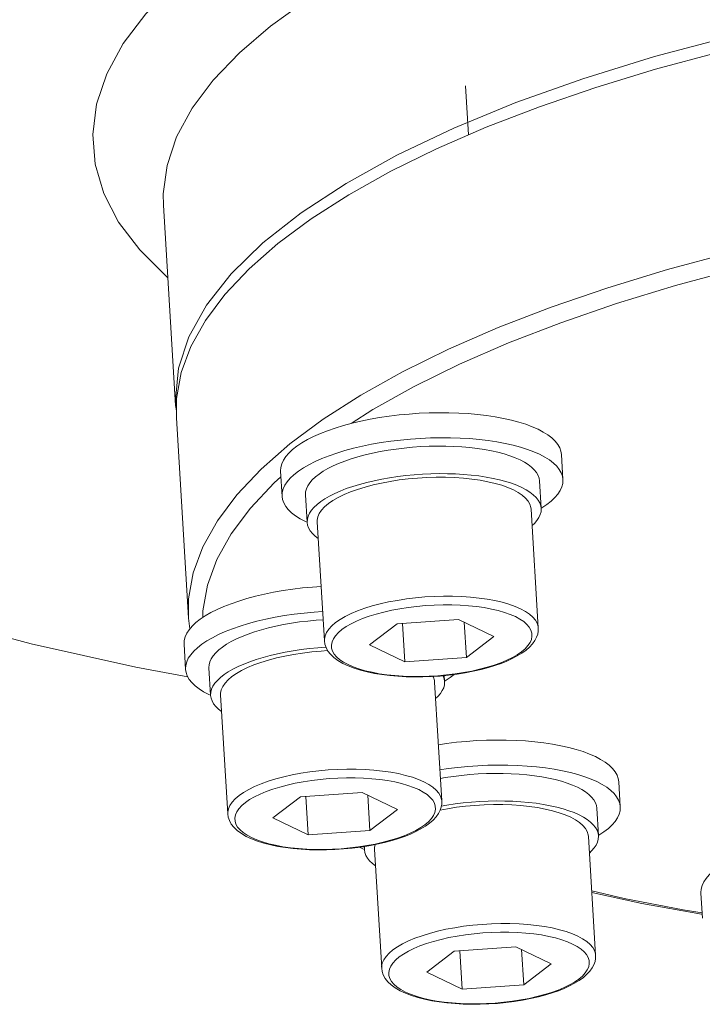
# Model space of a CAD drawing. Extents: x 0 to 839, y 0 to 592.
# Drawn here: x 432 to 432, y 307 to 308 of the extents above; entities that cross this region are included whole.
import ezdxf

# ---------------------------------------------------------------- set-up
doc = ezdxf.new("R2010")
doc.units = 0
doc.header["$LTSCALE"] = 5
doc.header["$MEASUREMENT"] = 0
doc.layers.add('OPERE ELTM', color=7, linetype='CONTINUOUS', lineweight=9)

# ---------------------------------------------------------------- blocks, each defined once
blk = doc.blocks.new('IBRIDO_PLANIMETRIA')
at = {"layer": 'OPERE ELTM', "linetype": 'Continuous'}
for p, q in [((-5.65849, 12.56845), (-5.66249, 12.55048)), ((-5.79533, 12.48362), (-5.77906, 12.5567)), ((-5.79428, 12.48596), (-5.79634, 12.47905)), ((-5.79558, 12.4816), (-5.79533, 12.48362)), ((-5.79635, 12.47905), (-5.81262, 12.40597)), ((-5.72503, 12.46182), (-5.73425, 12.45907)), ((-5.76648, 12.44004), (-5.76444, 12.44918)), ((-5.7325, 12.44977), (-5.729, 12.4495)), ((-5.729, 12.4495), (-5.72543, 12.44912)), ((-5.73787, 12.44638), (-5.73521, 12.44643)), ((-5.76015, 12.42818), (-5.75794, 12.43814)), ((-5.74011, 12.43633), (-5.73745, 12.43638)), ((-5.73574, 12.43485), (-5.7387, 12.43479)), ((-5.75651, 12.42727), (-5.76617, 12.38388)), ((-5.66399, 12.41722), (-5.66195, 12.42636)), ((-5.67475, 12.40915), (-5.67253, 12.41913)), ((-5.67842, 12.40989), (-5.68808, 12.3665)), ((-5.67453, 12.40921), (-5.67475, 12.40915)), ((-5.81262, 12.40597), (-5.81313, 12.40206)), ((-5.78493, 12.39766), (-5.78143, 12.39739)), ((-5.78143, 12.39739), (-5.77786, 12.39701)), ((-5.81891, 12.38793), (-5.81687, 12.39707)), ((-5.7903, 12.39427), (-5.78764, 12.39432)), ((-5.81258, 12.37607), (-5.81036, 12.38603)), ((-5.79254, 12.38423), (-5.78988, 12.38427)), ((-5.78817, 12.38275), (-5.79113, 12.38268)), ((-5.73837, 12.38246), (-5.75042, 12.37777)), ((-5.7395, 12.36804), (-5.73638, 12.38205)), ((-5.71578, 12.37777), (-5.73837, 12.38246)), ((-5.80894, 12.37517), (-5.8186, 12.33177)), ((-5.75042, 12.37777), (-5.7395, 12.36804)), ((-5.7169, 12.36335), (-5.71404, 12.37622)), ((-5.70486, 12.36804), (-5.71578, 12.37777)), ((-5.7395, 12.36804), (-5.7169, 12.36335)), ((-5.7169, 12.36335), (-5.70486, 12.36804)), ((-5.73085, 12.35778), (-5.74051, 12.31439)), ((-5.72717, 12.35705), (-5.72672, 12.35909)), ((-5.72696, 12.3571), (-5.72717, 12.35705)), ((-5.71289, 12.35749), (-5.71, 12.35744)), ((-5.70773, 12.35771), (-5.71051, 12.35765)), ((-5.7908, 12.33036), (-5.80285, 12.32566)), ((-5.79193, 12.31594), (-5.78881, 12.32994)), ((-5.7682, 12.32566), (-5.7908, 12.33036)), ((-5.80285, 12.32566), (-5.79193, 12.31594)), ((-5.76933, 12.31124), (-5.76647, 12.32411)), ((-5.75728, 12.31594), (-5.7682, 12.32566)), ((-5.79193, 12.31594), (-5.76933, 12.31124)), ((-5.76933, 12.31124), (-5.75728, 12.31594)), ((-5.77326, 12.30489), (-5.773, 12.30603)), ((-5.76532, 12.30539), (-5.76243, 12.30533)), ((-5.76016, 12.30561), (-5.76294, 12.30555)), ((-5.76961, 12.30399), (-5.77927, 12.2606)), ((-5.67709, 12.29394), (-5.67505, 12.30307)), ((-5.68785, 12.28587), (-5.68563, 12.29584)), ((-5.69153, 12.28661), (-5.70119, 12.24321)), ((-5.68763, 12.28592), (-5.68785, 12.28587)), ((-5.75147, 12.25918), (-5.76352, 12.25448)), ((-5.7526, 12.24476), (-5.74948, 12.25876)), ((-5.72888, 12.25448), (-5.75147, 12.25918)), ((-5.76352, 12.25448), (-5.7526, 12.24476)), ((-5.71796, 12.24476), (-5.72888, 12.25448)), ((-5.65903, 12.24558), (-5.657, 12.25471)), ((-5.73, 12.24006), (-5.72714, 12.25293)), ((-5.65903, 12.24708), (-5.65873, 12.24694)), ((-5.7526, 12.24476), (-5.73, 12.24006)), ((-5.73, 12.24006), (-5.71796, 12.24476)), ((-5.72599, 12.23421), (-5.7231, 12.23415)), ((-5.72083, 12.23443), (-5.72361, 12.23437))]:
    blk.add_line(p, q, dxfattribs=at)
for points in [[(-5.69185, 12.65495), (-5.70447, 12.65213), (-5.72183, 12.64722), (-5.738, 12.6414), (-5.75275, 12.6347), (-5.76576, 12.62712), (-5.77689, 12.61873), (-5.78589, 12.60957), (-5.79271, 12.59973), (-5.79721, 12.58932), (-5.79942, 12.57838), (-5.79931, 12.56699), (-5.79691, 12.55521), (-5.79223, 12.54308), (-5.7853, 12.53068), (-5.78496, 12.53021)], [(-5.57133, 12.63248), (-5.58684, 12.63231), (-5.60326, 12.63175), (-5.62049, 12.63069), (-5.63816, 12.62906), (-5.65596, 12.62676), (-5.67358, 12.62373), (-5.6907, 12.61991), (-5.70703, 12.61528), (-5.72226, 12.60981), (-5.73613, 12.6035), (-5.74839, 12.59637), (-5.75885, 12.58847), (-5.76733, 12.57985), (-5.77373, 12.57059), (-5.77797, 12.56078), (-5.77906, 12.5567)], [(-5.79533, 12.48362), (-5.79482, 12.48569), (-5.79048, 12.49663), (-5.7835, 12.50689), (-5.77393, 12.5164), (-5.76184, 12.52509), (-5.74731, 12.5329), (-5.73045, 12.53979), (-5.71136, 12.54569), (-5.69018, 12.55058), (-5.66704, 12.55442), (-5.64212, 12.55718), (-5.61558, 12.55884), (-5.5876, 12.5594)], [(-5.55837, 12.55884), (-5.5876, 12.5594)], [(-5.58861, 12.55483), (-5.61188, 12.55445), (-5.63408, 12.55331), (-5.65527, 12.55142), (-5.6753, 12.54879), (-5.69407, 12.54543), (-5.7115, 12.54136), (-5.7275, 12.53659), (-5.742, 12.53114), (-5.75494, 12.52505), (-5.76625, 12.51834), (-5.77588, 12.51104), (-5.78378, 12.50318), (-5.78992, 12.49481), (-5.79428, 12.48596)], [(-5.56449, 12.55445), (-5.58861, 12.55483)], [(-5.60488, 12.48174), (-5.62814, 12.48136), (-5.65042, 12.48022), (-5.67162, 12.47833), (-5.69165, 12.4757), (-5.71042, 12.47233), (-5.72784, 12.46826), (-5.74384, 12.46348), (-5.75833, 12.45804), (-5.77125, 12.45195), (-5.78255, 12.44524), (-5.79216, 12.43794), (-5.80006, 12.43009), (-5.8062, 12.42171), (-5.81055, 12.41286), (-5.81262, 12.40597)], [(-5.07576, 12.31905), (-5.08904, 12.33015), (-5.10387, 12.3412), (-5.12017, 12.35215), (-5.13789, 12.36294), (-5.15693, 12.37352), (-5.17721, 12.38385), (-5.19863, 12.39389), (-5.2211, 12.40357), (-5.24451, 12.41286), (-5.26874, 12.42171), (-5.29368, 12.43009), (-5.31921, 12.43794), (-5.34522, 12.44524), (-5.37159, 12.45195), (-5.39819, 12.45804), (-5.42491, 12.46348), (-5.45163, 12.46826), (-5.47821, 12.47233), (-5.50454, 12.4757), (-5.53048, 12.47833), (-5.55593, 12.48022), (-5.58077, 12.48136), (-5.60488, 12.48174)], [(-5.60362, 12.47514), (-5.62662, 12.47476), (-5.64857, 12.47364), (-5.66951, 12.47177), (-5.68929, 12.46917), (-5.70783, 12.46585), (-5.72503, 12.46182)], [(-5.43689, 12.45907), (-5.45229, 12.46183), (-5.47854, 12.46585), (-5.50454, 12.46917), (-5.53016, 12.47177), (-5.5553, 12.47364), (-5.57976, 12.47476), (-5.60362, 12.47514)], [(-5.76444, 12.44918), (-5.76441, 12.44931), (-5.76397, 12.45056), (-5.76326, 12.45175), (-5.7623, 12.45287), (-5.76109, 12.45391), (-5.75964, 12.45486), (-5.75795, 12.45573), (-5.75603, 12.45651), (-5.7539, 12.45719), (-5.75155, 12.45777), (-5.74902, 12.45826), (-5.74629, 12.45863), (-5.7434, 12.4589), (-5.74037, 12.45907), (-5.73718, 12.45912)], [(-5.73718, 12.45912), (-5.73386, 12.45907), (-5.73046, 12.4589), (-5.72697, 12.45863), (-5.7234, 12.45826), (-5.71978, 12.45777), (-5.71612, 12.45719), (-5.71245, 12.45651), (-5.70879, 12.45573), (-5.70515, 12.45486), (-5.70155, 12.45391), (-5.698, 12.45287), (-5.69454, 12.45175), (-5.69117, 12.45056), (-5.68791, 12.44931), (-5.68479, 12.448), (-5.6818, 12.44664), (-5.67898, 12.44523), (-5.67633, 12.44378), (-5.67387, 12.44231), (-5.67161, 12.44081), (-5.66956, 12.43929), (-5.66773, 12.43777), (-5.66614, 12.43624), (-5.66478, 12.43473), (-5.66367, 12.43323), (-5.66282, 12.43175), (-5.66222, 12.43031), (-5.66188, 12.4289), (-5.6618, 12.42753), (-5.66195, 12.42636)], [(-5.76648, 12.44004), (-5.76644, 12.44018), (-5.766, 12.44143), (-5.7653, 12.44262), (-5.76434, 12.44373), (-5.76313, 12.44477), (-5.76167, 12.44573), (-5.75999, 12.4466), (-5.75807, 12.44737), (-5.75593, 12.44806), (-5.75359, 12.44864), (-5.75105, 12.44912), (-5.74833, 12.4495), (-5.74544, 12.44977), (-5.7424, 12.44993), (-5.73921, 12.44999)], [(-5.73921, 12.44999), (-5.7359, 12.44993), (-5.7325, 12.44977)], [(-5.72543, 12.44912), (-5.72181, 12.44864), (-5.71816, 12.44806), (-5.71449, 12.44737), (-5.71082, 12.4466), (-5.70718, 12.44573), (-5.70358, 12.44477), (-5.70004, 12.44373), (-5.69657, 12.44262), (-5.6932, 12.44143)], [(-5.7649, 12.44713), (-5.7679, 12.44572), (-5.77906, 12.43909), (-5.78855, 12.43189), (-5.79635, 12.42413), (-5.80241, 12.41586), (-5.80671, 12.40712), (-5.80736, 12.40476)], [(-5.75794, 12.43814), (-5.75791, 12.43825), (-5.75754, 12.4393), (-5.75695, 12.44029), (-5.75615, 12.44121), (-5.75515, 12.44208), (-5.75393, 12.44288), (-5.75253, 12.4436), (-5.75093, 12.44425), (-5.74915, 12.44482), (-5.7472, 12.4453), (-5.74508, 12.44571), (-5.74281, 12.44602)], [(-5.74281, 12.44602), (-5.7404, 12.44625), (-5.73787, 12.44638)], [(-5.73521, 12.44643), (-5.73245, 12.44638), (-5.72962, 12.44625), (-5.7267, 12.44602), (-5.72373, 12.44571), (-5.72071, 12.4453), (-5.71767, 12.44482), (-5.71461, 12.44425), (-5.71156, 12.4436), (-5.70852, 12.44288), (-5.70552, 12.44208), (-5.70257, 12.44121), (-5.69968, 12.44029), (-5.69688, 12.4393), (-5.69416, 12.43825), (-5.69155, 12.43716), (-5.68907, 12.43602)], [(-5.6932, 12.44143), (-5.68995, 12.44018), (-5.68682, 12.43887), (-5.68384, 12.4375), (-5.68101, 12.43609), (-5.67836, 12.43465), (-5.6759, 12.43317), (-5.67364, 12.43167), (-5.67159, 12.43016), (-5.66976, 12.42863), (-5.66817, 12.42711), (-5.66681, 12.42559), (-5.66571, 12.42409), (-5.66485, 12.42262), (-5.66425, 12.42117), (-5.66391, 12.41976), (-5.66383, 12.4184), (-5.66399, 12.41722)], [(-5.76015, 12.42818), (-5.7607, 12.42863), (-5.76229, 12.43016), (-5.76365, 12.43167), (-5.76476, 12.43317), (-5.76561, 12.43465), (-5.76621, 12.43609), (-5.76655, 12.4375), (-5.76663, 12.43887), (-5.76648, 12.44004)], [(-5.76017, 12.42809), (-5.76015, 12.4282), (-5.75977, 12.42925), (-5.75919, 12.43024), (-5.75839, 12.43117), (-5.75738, 12.43203), (-5.75617, 12.43283), (-5.75476, 12.43355), (-5.75317, 12.4342), (-5.75139, 12.43477), (-5.74943, 12.43526), (-5.74732, 12.43566), (-5.74505, 12.43597), (-5.74264, 12.4362), (-5.74011, 12.43633)], [(-5.7387, 12.43479), (-5.74148, 12.43461), (-5.74408, 12.4343), (-5.74648, 12.43387), (-5.74867, 12.43333), (-5.75061, 12.43267), (-5.7523, 12.43191), (-5.75373, 12.43105), (-5.75488, 12.43009), (-5.75575, 12.42904), (-5.75632, 12.42791), (-5.75651, 12.42727)], [(-5.73745, 12.43638), (-5.73469, 12.43633), (-5.73186, 12.4362), (-5.72894, 12.43597), (-5.72597, 12.43566), (-5.72295, 12.43526), (-5.71991, 12.43477), (-5.71685, 12.4342), (-5.7138, 12.43355), (-5.71076, 12.43283), (-5.70776, 12.43203), (-5.70481, 12.43117), (-5.70192, 12.43024), (-5.69911, 12.42925), (-5.6964, 12.4282), (-5.69379, 12.42711), (-5.6913, 12.42598)], [(-5.73574, 12.43485), (-5.73264, 12.43479), (-5.72945, 12.43461), (-5.72615, 12.4343), (-5.72279, 12.43387), (-5.71939, 12.43333), (-5.71597, 12.43267), (-5.71257, 12.43191), (-5.7092, 12.43105), (-5.70589, 12.43009), (-5.70268, 12.42904), (-5.69957, 12.42791), (-5.6966, 12.42672), (-5.69379, 12.42546), (-5.69117, 12.42415)], [(-5.68907, 12.43602), (-5.68672, 12.43485), (-5.68451, 12.43365)], [(-5.68451, 12.43365), (-5.68246, 12.43241), (-5.68057, 12.43116), (-5.67886, 12.4299), (-5.67734, 12.42863), (-5.67601, 12.42736), (-5.67488, 12.4261), (-5.67396, 12.42485), (-5.67325, 12.42362), (-5.67275, 12.42241), (-5.67246, 12.42124), (-5.6724, 12.4201), (-5.67253, 12.41913)], [(-5.75787, 12.42119), (-5.75874, 12.42237), (-5.75945, 12.4236), (-5.75995, 12.4248), (-5.76023, 12.42598), (-5.7603, 12.42711), (-5.76017, 12.42809)], [(-5.81889, 12.38504), (-5.83653, 12.39384), (-5.8716, 12.41298), (-5.8935, 12.42613)], [(-5.6913, 12.42598), (-5.68895, 12.4248), (-5.68674, 12.4236), (-5.68469, 12.42237), (-5.68281, 12.42112), (-5.6811, 12.41985), (-5.67958, 12.41858), (-5.67825, 12.41731), (-5.67712, 12.41605), (-5.6762, 12.4148), (-5.67548, 12.41357), (-5.67499, 12.41236), (-5.6747, 12.41119), (-5.67464, 12.41006), (-5.67476, 12.40908)], [(-5.69117, 12.42415), (-5.68874, 12.42279), (-5.68653, 12.42141), (-5.68455, 12.42), (-5.68283, 12.41858), (-5.68137, 12.41717), (-5.68018, 12.41576), (-5.67928, 12.41437), (-5.67867, 12.41302), (-5.67835, 12.41171), (-5.67833, 12.41045), (-5.67842, 12.40989)], [(-5.66399, 12.41722), (-5.66402, 12.41709), (-5.66446, 12.41584), (-5.66517, 12.41465), (-5.66612, 12.41353), (-5.66733, 12.41249), (-5.66879, 12.41154), (-5.67048, 12.41067), (-5.67239, 12.40989), (-5.67453, 12.40921)], [(-5.67476, 12.40908), (-5.67479, 12.40896), (-5.67516, 12.40792), (-5.67575, 12.40693), (-5.67655, 12.406), (-5.67755, 12.40513), (-5.67876, 12.40434), (-5.67978, 12.40382)], [(-5.81352, 12.4018), (-5.81207, 12.40276), (-5.81038, 12.40362), (-5.80846, 12.4044), (-5.80633, 12.40508), (-5.80398, 12.40567), (-5.80144, 12.40615), (-5.79872, 12.40653), (-5.79583, 12.4068), (-5.7928, 12.40696), (-5.78961, 12.40701)], [(-5.78961, 12.40701), (-5.78629, 12.40696), (-5.78289, 12.4068), (-5.77939, 12.40653), (-5.77583, 12.40615), (-5.77221, 12.40567), (-5.76855, 12.40508), (-5.76488, 12.4044), (-5.76175, 12.40374)], [(-5.81687, 12.39707), (-5.81684, 12.39721), (-5.81639, 12.39846), (-5.81569, 12.39964), (-5.81473, 12.40076), (-5.81352, 12.4018)], [(-5.8141, 12.39362), (-5.81241, 12.39449), (-5.8105, 12.39527), (-5.80836, 12.39595), (-5.80602, 12.39653), (-5.80348, 12.39701), (-5.80076, 12.39739), (-5.79787, 12.39766), (-5.79483, 12.39782), (-5.79164, 12.39788)], [(-5.79164, 12.39788), (-5.78833, 12.39782), (-5.78493, 12.39766)], [(-5.81891, 12.38793), (-5.81887, 12.38807), (-5.81843, 12.38932), (-5.81772, 12.39051), (-5.81677, 12.39162), (-5.81556, 12.39266), (-5.8141, 12.39362)], [(-5.81036, 12.38603), (-5.81034, 12.38615), (-5.80997, 12.38719), (-5.80938, 12.38818), (-5.80858, 12.38911), (-5.80757, 12.38997), (-5.80636, 12.39077), (-5.80496, 12.3915), (-5.80336, 12.39214), (-5.80158, 12.39271), (-5.79962, 12.3932), (-5.79751, 12.3936), (-5.79524, 12.39391)], [(-5.79524, 12.39391), (-5.79283, 12.39414), (-5.7903, 12.39427)], [(-5.78764, 12.39432), (-5.78488, 12.39427), (-5.78205, 12.39414), (-5.77913, 12.39391), (-5.77616, 12.3936), (-5.77314, 12.3932), (-5.7701, 12.39271), (-5.76704, 12.39214), (-5.76446, 12.39159)], [(-5.77786, 12.39701), (-5.77424, 12.39653), (-5.77059, 12.39595), (-5.76692, 12.39527), (-5.76379, 12.3946)], [(-5.7454, 12.39146), (-5.74835, 12.3914), (-5.75114, 12.39121), (-5.75374, 12.3909), (-5.75614, 12.39048), (-5.75833, 12.38993), (-5.76027, 12.38928), (-5.76196, 12.38852), (-5.76339, 12.38765), (-5.76454, 12.38669), (-5.76541, 12.38565), (-5.76598, 12.38452), (-5.76617, 12.38388)], [(-5.7454, 12.39146), (-5.74231, 12.3914), (-5.73911, 12.39121), (-5.73581, 12.3909), (-5.73245, 12.39048), (-5.72905, 12.38993), (-5.72563, 12.38928), (-5.72223, 12.38852), (-5.71886, 12.38765), (-5.71555, 12.38669), (-5.71234, 12.38565), (-5.70923, 12.38452), (-5.70626, 12.38332), (-5.70345, 12.38207), (-5.70083, 12.38075), (-5.6984, 12.3794), (-5.69619, 12.37801), (-5.69421, 12.37661), (-5.69249, 12.37519), (-5.69103, 12.37377), (-5.68984, 12.37236), (-5.68894, 12.37098), (-5.68833, 12.36963), (-5.68801, 12.36831), (-5.68799, 12.36705), (-5.68808, 12.3665)], [(-5.81258, 12.37607), (-5.81313, 12.37653), (-5.81472, 12.37805), (-5.81608, 12.37956), (-5.81718, 12.38106), (-5.81804, 12.38254), (-5.81864, 12.38399), (-5.81898, 12.3854), (-5.81906, 12.38676), (-5.81891, 12.38793)], [(-5.74477, 12.38816), (-5.74754, 12.3881), (-5.75014, 12.38793), (-5.75259, 12.38764), (-5.75484, 12.38724), (-5.75688, 12.38673), (-5.75871, 12.38611), (-5.76029, 12.3854), (-5.76163, 12.38459), (-5.76271, 12.38369), (-5.76352, 12.38271), (-5.76406, 12.38165), (-5.76433, 12.38053), (-5.76431, 12.37935), (-5.76401, 12.37812), (-5.76344, 12.37685), (-5.76259, 12.37555), (-5.76148, 12.37424), (-5.76011, 12.37291), (-5.7585, 12.37158), (-5.75664, 12.37026), (-5.75457, 12.36896), (-5.7523, 12.36769), (-5.74983, 12.36646), (-5.7472, 12.36528), (-5.74441, 12.36416), (-5.7415, 12.3631), (-5.73849, 12.36212), (-5.73539, 12.36122), (-5.73223, 12.36041), (-5.72904, 12.3597), (-5.72584, 12.35908), (-5.72265, 12.35857), (-5.7195, 12.35817), (-5.71641, 12.35788), (-5.71341, 12.35771), (-5.71051, 12.35765)], [(-5.74477, 12.38816), (-5.74186, 12.3881), (-5.73887, 12.38793), (-5.73578, 12.38764), (-5.73262, 12.38724), (-5.72944, 12.38673), (-5.72623, 12.38611), (-5.72304, 12.3854), (-5.71988, 12.38459), (-5.71678, 12.38369), (-5.71377, 12.38271), (-5.71086, 12.38165), (-5.70808, 12.38053), (-5.70544, 12.37935), (-5.70298, 12.37812), (-5.7007, 12.37685), (-5.69863, 12.37555), (-5.69678, 12.37424), (-5.69516, 12.37291), (-5.69379, 12.37158), (-5.69268, 12.37026), (-5.69183, 12.36896), (-5.69126, 12.36769), (-5.69096, 12.36646), (-5.69095, 12.36528), (-5.69121, 12.36416), (-5.69175, 12.3631), (-5.69256, 12.36212), (-5.69364, 12.36122), (-5.69498, 12.36041), (-5.69656, 12.3597), (-5.69839, 12.35908), (-5.70043, 12.35857), (-5.70269, 12.35817), (-5.70513, 12.35788), (-5.70773, 12.35771)], [(-5.8126, 12.37598), (-5.81257, 12.3761), (-5.8122, 12.37714), (-5.81162, 12.37813), (-5.81082, 12.37906), (-5.80981, 12.37992), (-5.8086, 12.38072), (-5.80719, 12.38145), (-5.80559, 12.38209), (-5.80381, 12.38266), (-5.80186, 12.38315), (-5.79975, 12.38355), (-5.79748, 12.38386), (-5.79507, 12.38409), (-5.79254, 12.38423)], [(-5.79113, 12.38268), (-5.79391, 12.3825), (-5.79651, 12.38219), (-5.79891, 12.38176), (-5.8011, 12.38122), (-5.80304, 12.38057), (-5.80473, 12.3798), (-5.80616, 12.37894), (-5.80731, 12.37798), (-5.80818, 12.37693), (-5.80875, 12.37581), (-5.80894, 12.37517)], [(-5.78988, 12.38427), (-5.78712, 12.38423), (-5.78429, 12.38409), (-5.78137, 12.38386), (-5.7784, 12.38355), (-5.77538, 12.38315), (-5.77234, 12.38266), (-5.76928, 12.38209), (-5.76628, 12.38146)], [(-5.78817, 12.38275), (-5.78507, 12.38268), (-5.78187, 12.3825), (-5.77858, 12.38219), (-5.77522, 12.38176), (-5.77182, 12.38122), (-5.7684, 12.38057), (-5.766, 12.38003)], [(-5.76617, 12.38388), (-5.76634, 12.38262), (-5.76627, 12.38128), (-5.76596, 12.37988), (-5.76538, 12.37843), (-5.7645, 12.37692), (-5.76333, 12.3754), (-5.76189, 12.3739), (-5.76021, 12.37243), (-5.75832, 12.37101), (-5.75625, 12.36964), (-5.75399, 12.36832), (-5.75157, 12.36706), (-5.749, 12.36585), (-5.7463, 12.3647), (-5.74349, 12.36362), (-5.74057, 12.3626), (-5.73757, 12.36167), (-5.73451, 12.36082), (-5.7314, 12.36005), (-5.72827, 12.35937), (-5.72513, 12.35879), (-5.722, 12.35831), (-5.71891, 12.35793), (-5.71586, 12.35766), (-5.71289, 12.35749)], [(-5.8103, 12.36908), (-5.81117, 12.37026), (-5.81188, 12.37149), (-5.81238, 12.3727), (-5.81266, 12.37387), (-5.81273, 12.375), (-5.8126, 12.37598)], [(-5.71, 12.35744), (-5.70749, 12.35748), (-5.70507, 12.35762), (-5.70276, 12.35786), (-5.70056, 12.35819), (-5.69849, 12.35862), (-5.69655, 12.35916), (-5.69476, 12.35981), (-5.69316, 12.36056), (-5.69176, 12.36141), (-5.6906, 12.36234), (-5.68966, 12.36332), (-5.68894, 12.36435), (-5.68842, 12.36541), (-5.68808, 12.3665)], [(-5.72719, 12.35697), (-5.72722, 12.35686), (-5.72759, 12.35581), (-5.72818, 12.35482), (-5.72898, 12.35389), (-5.72998, 12.35303), (-5.73119, 12.35223), (-5.7322, 12.35171)], [(-5.73086, 12.35993), (-5.73078, 12.3596), (-5.73076, 12.35834), (-5.73085, 12.35779)], [(-5.72715, 12.35917), (-5.72713, 12.35908), (-5.72707, 12.35795), (-5.72719, 12.35697)], [(-5.7231, 12.35848), (-5.72482, 12.35778), (-5.72696, 12.3571)], [(-5.79783, 12.33935), (-5.80078, 12.33929), (-5.80357, 12.33911), (-5.80617, 12.3388), (-5.80857, 12.33837), (-5.81076, 12.33783), (-5.8127, 12.33717), (-5.81439, 12.33641), (-5.81582, 12.33555), (-5.81697, 12.33459), (-5.81784, 12.33354), (-5.81841, 12.33241), (-5.8186, 12.33177)], [(-5.79783, 12.33935), (-5.79474, 12.33929), (-5.79153, 12.33911), (-5.78824, 12.3388), (-5.78488, 12.33837), (-5.78148, 12.33783), (-5.77806, 12.33717), (-5.77465, 12.33641), (-5.77129, 12.33555), (-5.76798, 12.33459), (-5.76476, 12.33354), (-5.76166, 12.33241), (-5.75869, 12.33122), (-5.75588, 12.32996), (-5.75325, 12.32865), (-5.75083, 12.32729), (-5.74861, 12.32591), (-5.74664, 12.3245), (-5.74492, 12.32308), (-5.74346, 12.32167), (-5.74227, 12.32026), (-5.74137, 12.31887), (-5.74076, 12.31752), (-5.74044, 12.31621), (-5.74042, 12.31495), (-5.74051, 12.31439)], [(-5.79719, 12.33605), (-5.79997, 12.33599), (-5.80257, 12.33582), (-5.80502, 12.33553), (-5.80727, 12.33513), (-5.80931, 12.33462), (-5.81114, 12.33401), (-5.81272, 12.33329), (-5.81406, 12.33248), (-5.81514, 12.33158), (-5.81595, 12.3306), (-5.81649, 12.32955), (-5.81675, 12.32843), (-5.81674, 12.32725), (-5.81644, 12.32602), (-5.81587, 12.32475), (-5.81502, 12.32345), (-5.81391, 12.32213), (-5.81254, 12.3208), (-5.81092, 12.31947), (-5.80907, 12.31815), (-5.807, 12.31685), (-5.80472, 12.31558), (-5.80226, 12.31435), (-5.79963, 12.31317), (-5.79684, 12.31205), (-5.79393, 12.31099), (-5.79092, 12.31001), (-5.78782, 12.30911), (-5.78466, 12.30831), (-5.78147, 12.30759), (-5.77827, 12.30698), (-5.77508, 12.30647), (-5.77193, 12.30607), (-5.76884, 12.30578), (-5.76584, 12.30561), (-5.76294, 12.30555)], [(-5.79719, 12.33605), (-5.79429, 12.33599), (-5.79129, 12.33582), (-5.78821, 12.33553), (-5.78505, 12.33513), (-5.78186, 12.33462), (-5.77866, 12.33401), (-5.77547, 12.33329), (-5.77231, 12.33248), (-5.76921, 12.33158), (-5.7662, 12.3306), (-5.76329, 12.32955), (-5.7605, 12.32843), (-5.75787, 12.32725), (-5.75541, 12.32602), (-5.75313, 12.32475), (-5.75106, 12.32345), (-5.74921, 12.32213), (-5.74759, 12.3208), (-5.74622, 12.31947), (-5.74511, 12.31815), (-5.74426, 12.31685), (-5.74369, 12.31558), (-5.74339, 12.31435), (-5.74338, 12.31317), (-5.74364, 12.31205), (-5.74418, 12.31099), (-5.74499, 12.31001), (-5.74607, 12.30911), (-5.74741, 12.30831), (-5.74899, 12.30759), (-5.75082, 12.30698), (-5.75286, 12.30647), (-5.75512, 12.30607), (-5.75756, 12.30578), (-5.76016, 12.30561)], [(-5.73595, 12.3349), (-5.73288, 12.33449), (-5.72923, 12.33391), (-5.72556, 12.33322), (-5.72189, 12.33245), (-5.71825, 12.33158), (-5.71465, 12.33062), (-5.71111, 12.32958), (-5.70764, 12.32847), (-5.70427, 12.32728), (-5.70102, 12.32603), (-5.69789, 12.32472), (-5.6949, 12.32335), (-5.69208, 12.32194), (-5.68943, 12.3205), (-5.68697, 12.31902), (-5.68471, 12.31752), (-5.68266, 12.31601), (-5.68083, 12.31448), (-5.67924, 12.31296), (-5.67788, 12.31144), (-5.67678, 12.30994), (-5.67592, 12.30847), (-5.67532, 12.30702), (-5.67498, 12.30561), (-5.6749, 12.30425), (-5.67505, 12.30307)], [(-5.8186, 12.33177), (-5.81877, 12.33051), (-5.8187, 12.32917), (-5.81839, 12.32777), (-5.81781, 12.32632), (-5.81693, 12.32481), (-5.81576, 12.32329), (-5.81432, 12.32179), (-5.81264, 12.32032), (-5.81075, 12.3189), (-5.80867, 12.31753), (-5.80642, 12.31621), (-5.804, 12.31495), (-5.80143, 12.31374), (-5.79873, 12.31259), (-5.79592, 12.31151), (-5.793, 12.3105), (-5.79, 12.30956), (-5.78694, 12.30871), (-5.78383, 12.30794), (-5.7807, 12.30727), (-5.77756, 12.30669), (-5.77443, 12.30621), (-5.77133, 12.30583), (-5.76829, 12.30555), (-5.76532, 12.30539)], [(-5.73798, 12.32576), (-5.73491, 12.32535), (-5.73126, 12.32477), (-5.72759, 12.32409), (-5.72393, 12.32331), (-5.72028, 12.32244), (-5.71668, 12.32148), (-5.71314, 12.32045), (-5.70968, 12.31933), (-5.70631, 12.31814)], [(-5.73868, 12.32262), (-5.73683, 12.32242), (-5.73382, 12.32202), (-5.73077, 12.32153), (-5.72771, 12.32096), (-5.72466, 12.32032), (-5.72163, 12.31959), (-5.71862, 12.31879), (-5.71567, 12.31793), (-5.71279, 12.317), (-5.70998, 12.31601), (-5.70726, 12.31497), (-5.70466, 12.31387), (-5.70217, 12.31274)], [(-5.70631, 12.31814), (-5.70305, 12.31689), (-5.69992, 12.31558), (-5.69694, 12.31422), (-5.69411, 12.31281), (-5.69146, 12.31136), (-5.689, 12.30989), (-5.68674, 12.30839), (-5.68469, 12.30687), (-5.68287, 12.30535), (-5.68127, 12.30382), (-5.67992, 12.30231), (-5.67881, 12.30081), (-5.67795, 12.29933), (-5.67735, 12.29788), (-5.67701, 12.29648), (-5.67694, 12.29511), (-5.67709, 12.29394)], [(-5.76243, 12.30533), (-5.75992, 12.30538), (-5.7575, 12.30551), (-5.75519, 12.30575), (-5.75299, 12.30608), (-5.75091, 12.30651), (-5.74898, 12.30705), (-5.74719, 12.3077), (-5.74559, 12.30845), (-5.74419, 12.3093), (-5.74302, 12.31023), (-5.74209, 12.31121), (-5.74137, 12.31224), (-5.74085, 12.3133), (-5.74051, 12.31439)], [(-5.70217, 12.31274), (-5.69982, 12.31157), (-5.69761, 12.31036)], [(-5.74205, 12.31127), (-5.73925, 12.31101), (-5.73589, 12.31059), (-5.73249, 12.31004), (-5.72907, 12.30939), (-5.72567, 12.30862), (-5.7223, 12.30776), (-5.719, 12.3068), (-5.71578, 12.30576), (-5.71267, 12.30463), (-5.70971, 12.30343), (-5.7069, 12.30217), (-5.70427, 12.30086)], [(-5.7412, 12.3126), (-5.73907, 12.31237), (-5.73605, 12.31197), (-5.73301, 12.31148), (-5.72995, 12.31092), (-5.7269, 12.31027), (-5.72386, 12.30954), (-5.72086, 12.30875), (-5.71791, 12.30788), (-5.71502, 12.30695), (-5.71222, 12.30596), (-5.7095, 12.30492), (-5.70689, 12.30383), (-5.70441, 12.30269)], [(-5.69761, 12.31036), (-5.69556, 12.30913), (-5.69367, 12.30788), (-5.69197, 12.30662), (-5.69044, 12.30535), (-5.68912, 12.30408), (-5.68799, 12.30281), (-5.68706, 12.30156), (-5.68635, 12.30033), (-5.68585, 12.29913), (-5.68557, 12.29795), (-5.6855, 12.29682), (-5.68563, 12.29584)], [(-5.77326, 12.30489), (-5.7738, 12.30535), (-5.77475, 12.30626)], [(-5.77328, 12.3048), (-5.77325, 12.30492), (-5.77288, 12.30596), (-5.77285, 12.30601)], [(-5.76893, 12.30561), (-5.76943, 12.30463), (-5.76961, 12.30399)], [(-5.77097, 12.2979), (-5.77184, 12.29908), (-5.77255, 12.30031), (-5.77305, 12.30152), (-5.77334, 12.30269), (-5.7734, 12.30383), (-5.77328, 12.3048)], [(-5.70441, 12.30269), (-5.70205, 12.30152), (-5.69985, 12.30031), (-5.6978, 12.29908), (-5.69591, 12.29783), (-5.6942, 12.29657), (-5.69268, 12.2953), (-5.69135, 12.29403), (-5.69022, 12.29277), (-5.6893, 12.29152), (-5.68859, 12.29028), (-5.68809, 12.28908), (-5.6878, 12.28791), (-5.68774, 12.28677), (-5.68787, 12.28579)], [(-5.70427, 12.30086), (-5.70184, 12.29951), (-5.69963, 12.29812), (-5.69765, 12.29672), (-5.69593, 12.2953), (-5.69447, 12.29388), (-5.69328, 12.29247), (-5.69238, 12.29109), (-5.69177, 12.28973), (-5.69145, 12.28842), (-5.69144, 12.28716), (-5.69153, 12.28661)], [(-5.67709, 12.29394), (-5.67712, 12.2938), (-5.67757, 12.29255), (-5.67827, 12.29136), (-5.67923, 12.29025), (-5.68044, 12.28921), (-5.68189, 12.28825), (-5.68358, 12.28738), (-5.6855, 12.28661), (-5.68763, 12.28592)], [(-5.68787, 12.28579), (-5.68789, 12.28568), (-5.68826, 12.28463), (-5.68885, 12.28364), (-5.68965, 12.28271), (-5.69066, 12.28185), (-5.69187, 12.28105), (-5.69288, 12.28053)], [(-5.7585, 12.26817), (-5.76145, 12.26811), (-5.76424, 12.26793), (-5.76684, 12.26762), (-5.76925, 12.26719), (-5.77143, 12.26665), (-5.77337, 12.26599), (-5.77507, 12.26523), (-5.77649, 12.26437), (-5.77764, 12.26341), (-5.77851, 12.26236), (-5.77909, 12.26124), (-5.77927, 12.2606)], [(-5.7585, 12.26817), (-5.75541, 12.26811), (-5.75221, 12.26793), (-5.74891, 12.26762), (-5.74555, 12.26719), (-5.74215, 12.26665), (-5.73873, 12.26599), (-5.73533, 12.26523), (-5.73196, 12.26437), (-5.72866, 12.26341), (-5.72544, 12.26236), (-5.72233, 12.26124), (-5.71937, 12.26004), (-5.71656, 12.25878), (-5.71393, 12.25747), (-5.7115, 12.25611), (-5.70929, 12.25473), (-5.70731, 12.25332), (-5.70559, 12.2519), (-5.70413, 12.25049), (-5.70294, 12.24908), (-5.70204, 12.24769), (-5.70143, 12.24634), (-5.70111, 12.24503), (-5.7011, 12.24377), (-5.70119, 12.24321)], [(-5.69608, 12.26613), (-5.67924, 12.25707), (-5.65903, 12.24708)], [(-5.69595, 12.26672), (-5.68511, 12.26069), (-5.66509, 12.25048), (-5.65862, 12.24745)], [(-5.75787, 12.26487), (-5.76064, 12.26481), (-5.76325, 12.26464), (-5.76569, 12.26435), (-5.76794, 12.26395), (-5.76999, 12.26344), (-5.77181, 12.26283), (-5.7734, 12.26211), (-5.77474, 12.2613), (-5.77581, 12.26041), (-5.77663, 12.25942), (-5.77717, 12.25837), (-5.77743, 12.25725), (-5.77741, 12.25607), (-5.77711, 12.25484), (-5.77654, 12.25357), (-5.7757, 12.25227), (-5.77458, 12.25095), (-5.77321, 12.24962), (-5.7716, 12.24829), (-5.76975, 12.24697), (-5.76767, 12.24567), (-5.7654, 12.2444), (-5.76293, 12.24317), (-5.7603, 12.24199), (-5.75752, 12.24087), (-5.75461, 12.23982), (-5.75159, 12.23884), (-5.74849, 12.23794), (-5.74534, 12.23713), (-5.74214, 12.23641), (-5.73894, 12.2358), (-5.73575, 12.23529), (-5.7326, 12.23489), (-5.72951, 12.2346), (-5.72652, 12.23443), (-5.72361, 12.23437)], [(-5.75787, 12.26487), (-5.75496, 12.26481), (-5.75197, 12.26464), (-5.74888, 12.26435), (-5.74573, 12.26395), (-5.74254, 12.26344), (-5.73934, 12.26283), (-5.73614, 12.26211), (-5.73299, 12.2613), (-5.72989, 12.26041), (-5.72687, 12.25942), (-5.72396, 12.25837), (-5.72118, 12.25725), (-5.71855, 12.25607), (-5.71608, 12.25484), (-5.7138, 12.25357), (-5.71173, 12.25227), (-5.70988, 12.25095), (-5.70826, 12.24962), (-5.70689, 12.24829), (-5.70578, 12.24697), (-5.70494, 12.24567), (-5.70436, 12.2444), (-5.70407, 12.24317), (-5.70405, 12.24199), (-5.70431, 12.24087), (-5.70485, 12.23982), (-5.70566, 12.23884), (-5.70674, 12.23794), (-5.70808, 12.23713), (-5.70967, 12.23641), (-5.71149, 12.2358), (-5.71354, 12.23529), (-5.71579, 12.23489), (-5.71823, 12.2346), (-5.72083, 12.23443)], [(-5.657, 12.25471), (-5.65697, 12.25485), (-5.65652, 12.2561), (-5.65582, 12.25729), (-5.65486, 12.2584), (-5.65365, 12.25944), (-5.6522, 12.2604), (-5.65051, 12.26127), (-5.64859, 12.26204), (-5.64646, 12.26273), (-5.64411, 12.26331), (-5.64157, 12.26379), (-5.63885, 12.26417), (-5.63596, 12.26444), (-5.63293, 12.2646), (-5.62974, 12.26466)], [(-5.77927, 12.2606), (-5.77944, 12.25933), (-5.77938, 12.25799), (-5.77906, 12.25659), (-5.77848, 12.25514), (-5.7776, 12.25363), (-5.77643, 12.25211), (-5.77499, 12.25061), (-5.77331, 12.24914), (-5.77143, 12.24772), (-5.76935, 12.24635), (-5.76709, 12.24504), (-5.76467, 12.24377), (-5.76211, 12.24256), (-5.75941, 12.24141), (-5.75659, 12.24033), (-5.75367, 12.23932), (-5.75067, 12.23838), (-5.74761, 12.23753), (-5.7445, 12.23676), (-5.74137, 12.23609), (-5.73823, 12.23551), (-5.7351, 12.23503), (-5.73201, 12.23465), (-5.72896, 12.23437), (-5.72599, 12.23421)], [(-5.7231, 12.23415), (-5.72059, 12.2342), (-5.71817, 12.23434), (-5.71586, 12.23457), (-5.71366, 12.2349), (-5.71159, 12.23533), (-5.70965, 12.23587), (-5.70786, 12.23652), (-5.70626, 12.23728), (-5.70487, 12.23813), (-5.7037, 12.23905), (-5.70277, 12.24003), (-5.70204, 12.24106), (-5.70152, 12.24212), (-5.70119, 12.24321)]]:
    blk.add_lwpolyline(points, dxfattribs=at)

msp = doc.modelspace()

# ---------------------------------------------------------------- block references
at = {"layer": 'OPERE ELTM', "linetype": 'Continuous', "xscale": 2, "yscale": 2, "zscale": 2, "rotation": 15.99999999999996}
msp.add_blockref('IBRIDO_PLANIMETRIA', (450.09706, 286.62088), dxfattribs=at)

doc.saveas('drawing.dxf')
